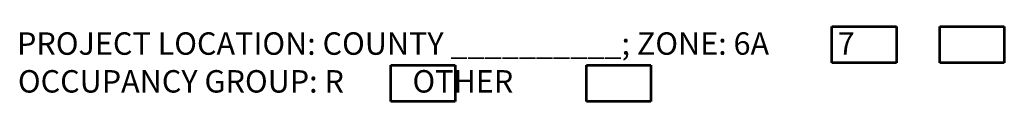
# Model space of a CAD drawing. Units: inches. Extents: x -1406 to 24482, y 3051 to 11332.
# Drawn here: x 22140 to 22535, y 7111 to 7141 of the extents above; entities that cross this region are included whole.
import ezdxf

# ---------------------------------------------------------------- set-up
doc = ezdxf.new("R2010")
doc.units = ezdxf.units.IN
doc.header["$LTSCALE"] = 24
doc.header["$MEASUREMENT"] = 0
doc.layers.add('A-Anno-Text', color=4, linetype='Continuous', lineweight=53)
doc.styles.get("Standard").update_dxf_attribs({"font": 'arial.ttf'})

msp = doc.modelspace()

# ---------------------------------------------------------------- linework, layer by layer
at = {"layer": 'A-Anno-Text'}
for p, q in [((22466.18, 7141.18), (22492.08, 7141.18)), ((22466.18, 7126.68), (22466.18, 7141.18)), ((22492.08, 7141.18), (22492.08, 7126.68)), ((22509.44, 7141.18), (22535.34, 7141.18)), ((22509.44, 7126.68), (22509.44, 7141.18)), ((22535.34, 7141.18), (22535.34, 7126.68)), ((22492.08, 7126.68), (22466.18, 7126.68)), ((22535.34, 7126.68), (22509.44, 7126.68)), ((22289.15, 7125.7), (22315.05, 7125.7)), ((22289.15, 7111.2), (22289.15, 7125.7)), ((22315.05, 7125.7), (22315.05, 7111.2)), ((22367.68, 7125.7), (22393.58, 7125.7)), ((22367.68, 7111.2), (22367.68, 7125.7)), ((22393.58, 7125.7), (22393.58, 7111.2)), ((22315.05, 7111.2), (22289.15, 7111.2)), ((22393.58, 7111.2), (22367.68, 7111.2))]:
    msp.add_line(p, q, dxfattribs=at)

# ---------------------------------------------------------------- texts
for s, p in [('PROJECT LOCATION: COUNTY __________; ZONE: 6A          7', (22139.23, 7129.89)), ('OCCUPANCY GROUP: R          OTHER', (22139.59, 7114.73))]:
    msp.add_text(s, height=9, dxfattribs=at).set_placement(p)

doc.saveas('drawing.dxf')
